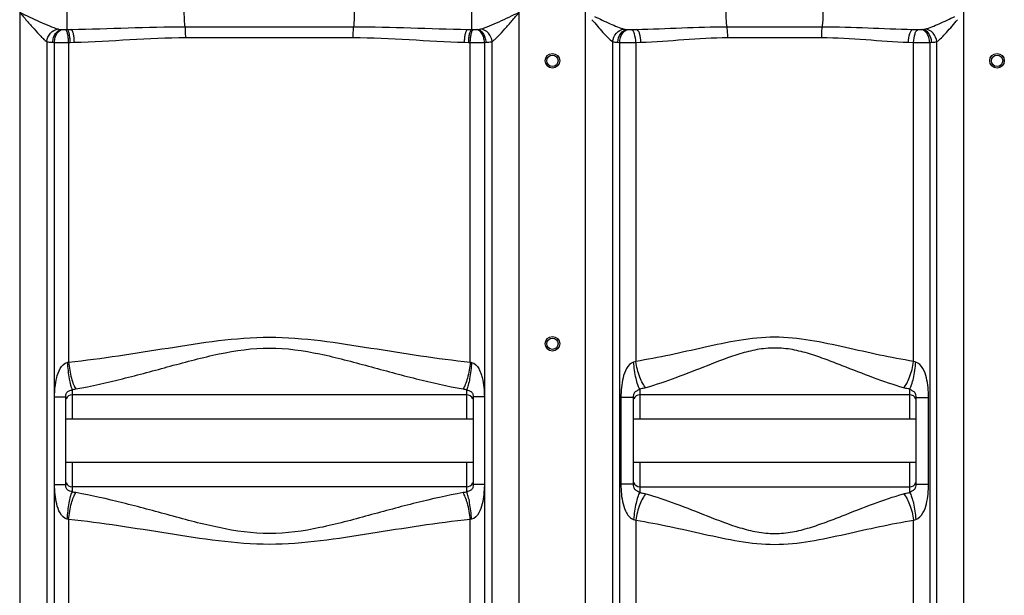
# Model space of a CAD drawing. Units: millimetres. Extents: x -2096 to 3710, y -156 to 3756.
# Drawn here: x -126 to 483, y 2333 to 2689 of the extents above; entities that cross this region are included whole.
import ezdxf

# ---------------------------------------------------------------- set-up
doc = ezdxf.new("R2010")
doc.units = ezdxf.units.MM
doc.header["$LTSCALE"] = 46.255
doc.layers.get('0').update_dxf_attribs({"linetype": 'CONTINUOUS'})

msp = doc.modelspace()

# ---------------------------------------------------------------- linework, layer by layer
at = {"color": 9, "linetype": 'Continuous'}
for p, q in [((-125.78, 3118.763), (-125.78, 2137.343)), ((183.152, 2137.343), (183.152, 3112.311)), ((224.22, 2137.343), (224.22, 2900.108)), ((458.152, 2137.343), (458.152, 2900.108)), ((-96.487, 2683.328), (-96.487, 2704.642)), ((153.859, 2683.328), (153.859, 2704.642)), ((-99.846, 2683.385), (-93.894, 2683.385)), ((-97.495, 2683.306), (-96.487, 2683.328)), ((-23.48, 2685.057), (80.852, 2685.057)), ((151.266, 2683.385), (157.219, 2683.385)), ((153.859, 2683.328), (154.867, 2683.306)), ((249.881, 2683.385), (255.83, 2683.385)), ((311.696, 2685.057), (370.676, 2685.057)), ((426.542, 2683.385), (432.491, 2683.385)), ((-109.047, 2675.878), (-109.047, 2137.343)), ((-95.508, 2675.336), (-94.516, 2675.359)), ((-95.508, 2675.336), (-95.508, 2477.642)), ((-94.516, 2675.359), (-91.966, 2675.415)), ((-23.103, 2678.344), (80.475, 2678.344)), ((149.338, 2675.415), (151.888, 2675.359)), ((151.888, 2675.359), (152.88, 2675.336)), ((152.88, 2477.642), (152.88, 2675.336)), ((166.419, 2137.343), (166.416, 2675.878)), ((240.953, 2675.822), (240.953, 2137.343)), ((245.328, 1935.965), (245.328, 2675.359)), ((255.269, 2675.322), (258.452, 2675.415)), ((255.269, 2675.322), (255.269, 2478.076)), ((312.12, 2678.344), (370.252, 2678.344)), ((423.92, 2675.415), (427.103, 2675.322)), ((427.103, 2478.076), (427.103, 2675.322)), ((437.044, 2675.359), (437.044, 1904.693)), ((441.419, 2137.343), (441.42, 2675.823)), ((-93.314, 2460.733), (-93.314, 2442.435)), ((150.686, 2442.435), (150.686, 2460.733)), ((257.686, 2460.983), (257.686, 2457.435)), ((424.686, 2457.435), (424.686, 2460.983)), ((-104.178, 2456.071), (-97.314, 2456.071)), ((161.55, 2456.071), (154.686, 2456.071)), ((253.686, 2455.83), (246.066, 2455.83)), ((246.066, 2455.83), (246.066, 2402.141)), ((257.686, 2457.435), (257.686, 2442.435)), ((424.686, 2442.435), (424.686, 2457.435)), ((428.686, 2455.83), (436.306, 2455.83)), ((436.306, 2402.141), (436.306, 2455.83)), ((-93.314, 2415.535), (-93.314, 2397.238)), ((150.686, 2397.238), (150.686, 2415.535)), ((257.686, 2415.535), (257.686, 2400.535)), ((424.686, 2400.535), (424.686, 2415.535)), ((-104.178, 2401.9), (-97.314, 2401.9)), ((161.55, 2401.9), (154.686, 2401.9)), ((253.686, 2402.141), (246.066, 2402.141)), ((257.686, 2400.535), (257.687, 2396.988)), ((424.686, 2396.988), (424.686, 2400.535)), ((428.686, 2402.141), (436.306, 2402.141)), ((-95.508, 2380.329), (-95.508, 1906.92)), ((152.88, 1936.161), (152.88, 2380.329)), ((255.269, 2379.895), (255.269, 1936.122)), ((427.103, 1936.122), (427.103, 2379.895))]:
    msp.add_line(p, q, dxfattribs=at)
at = {"color": 7, "linetype": 'Continuous'}
for p, q in [((-104.24, 2456.071), (-104.3, 2675.37)), ((161.673, 2675.37), (161.612, 2456.071)), ((-104.24, 2401.9), (-104.24, 2456.071)), ((-97.314, 2401.9), (-97.314, 2456.071)), ((150.686, 2457.435), (-93.314, 2457.435)), ((154.686, 2456.071), (154.686, 2401.9)), ((161.612, 2456.071), (161.612, 2401.9)), ((253.686, 2455.83), (253.686, 2402.141)), ((424.686, 2457.435), (257.686, 2457.435)), ((428.686, 2402.141), (428.686, 2455.83)), ((154.686, 2442.435), (-97.314, 2442.435)), ((428.686, 2442.435), (253.686, 2442.435)), ((154.686, 2415.535), (-97.314, 2415.535)), ((428.686, 2415.535), (253.686, 2415.535)), ((-104.3, 2137.343), (-104.24, 2401.9)), ((150.686, 2400.535), (-93.314, 2400.535)), ((161.612, 2401.9), (161.672, 2137.343)), ((257.686, 2400.535), (424.686, 2400.535))]:
    msp.add_line(p, q, dxfattribs=at)
for centre, radius in [((203.686, 2663.985), 4.5), ((203.686, 2663.985), 3.5), ((478.686, 2663.985), 4.5), ((478.686, 2663.985), 3.5), ((203.686, 2488.985), 4.5), ((203.686, 2488.985), 3.5)]:
    msp.add_circle(centre, radius, dxfattribs=at)
at = {"color": 9, "linetype": 'Continuous'}
for centre, radius, start, end in [((-95.429, 2737.231), 54.027, 265.310136, 265.94086), ((152.801, 2737.233), 54.029, 274.059151, 274.689852), ((254.392, 2733.146), 49.965, 264.819263, 265.591669), ((427.981, 2733.127), 49.946, 274.408183, 275.180884), ((-97.707, 2835.822), 160.588, 267.281213, 267.647024), ((-98.105, 3144.383), 469.054, 269.243181, 270.317233), ((155.114, 2835.052), 159.817, 272.352312, 272.719629), ((251.852, 2821.509), 146.295, 266.990168, 267.444334), ((252.045, 3147.992), 472.681, 269.185799, 270.390799), ((430.49, 2822.135), 146.922, 272.55687, 273.008821), ((155.306, 2485.791), 8.503, 253.420315, 259.06439), ((-97.227, 2496.061), 35.544, 276.320498, 280.029416), ((154.519, 2495.507), 34.985, 259.940908, 263.709177), ((-97.224, 2361.928), 35.525, 79.969593, 83.680493), ((154.519, 2362.466), 34.983, 96.290727, 100.059188), ((155.304, 2372.187), 8.495, 100.933006, 106.58229)]:
    msp.add_arc(centre, radius, start, end, dxfattribs=at)
at = {"color": 7, "linetype": 'Continuous'}
for centre, start, end in [((-93.314, 2453.435), 90, 158.003005), ((150.686, 2453.435), 22.012034, 90), ((257.686, 2453.435), 90, 158.003189), ((424.686, 2453.435), 22.013005, 90), ((-93.314, 2404.535), 202.027219, 270), ((150.686, 2404.535), 270, 338.008764), ((257.686, 2404.535), 200.362534, 270), ((424.686, 2404.535), 270, 338.009403)]:
    msp.add_arc(centre, 4, start, end, dxfattribs=at)
at = {"color": 9, "linetype": 'Continuous'}
for points, knots in [([(-23.48, 2685.057), (-23.684, 2686.329), (-23.908, 2689.31), (-24.024, 2693.985), (-23.912, 2698.661), (-23.679, 2701.642), (-23.466, 2702.914)], [0, 0, 0, 0, 0.2160104, 0.4999604, 0.783909, 1, 1, 1, 1]), ([(80.852, 2685.057), (81.056, 2686.329), (81.279, 2689.31), (81.398, 2693.985), (81.279, 2698.661), (81.056, 2701.641), (80.852, 2702.914)], [0, 0, 0, 0, 0.2160272, 0.5, 0.7839728, 1, 1, 1, 1]), ([(311.696, 2685.057), (311.469, 2686.327), (311.217, 2689.308), (311.084, 2693.985), (311.217, 2698.662), (311.469, 2701.644), (311.696, 2702.914)], [0, 0, 0, 0, 0.2161609, 0.4999998, 0.7838387, 1, 1, 1, 1]), ([(370.676, 2685.057), (370.903, 2686.327), (371.155, 2689.308), (371.288, 2693.985), (371.155, 2698.662), (370.903, 2701.644), (370.676, 2702.914)], [0, 0, 0, 0, 0.2161655, 0.5000031, 0.7838404, 1, 1, 1, 1]), ([(-125.78, 2693.985), (-124.297, 2692.234), (-121.371, 2688.777), (-117.058, 2683.787), (-113.565, 2679.926), (-110.92, 2677.337), (-109.664, 2676.277), (-109.047, 2675.878)], [0, 0, 0, 0, 0.2788126, 0.5501723, 0.801315, 0.9108141, 1, 1, 1, 1]), ([(-125.78, 2693.985), (-121.636, 2692.021), (-115.535, 2689.104), (-107.624, 2685.628), (-103.832, 2684.125), (-102.002, 2683.649)], [0, 0, 0, 0, 0.5303231, 0.781305, 1, 1, 1, 1]), ([(159.374, 2683.649), (161.206, 2684.126), (165, 2685.628), (172.911, 2689.106), (179.009, 2692.023), (183.152, 2693.985)], [0, 0, 0, 0, 0.2189154, 0.4698693, 1, 1, 1, 1]), ([(166.416, 2675.876), (167.034, 2676.274), (168.292, 2677.336), (170.939, 2679.927), (174.433, 2683.79), (178.744, 2688.779), (181.671, 2692.234), (183.152, 2693.985)], [0, 0, 0, 0, 0.089307, 0.1989334, 0.4501068, 0.7213469, 1, 1, 1, 1]), ([(228.111, 2689.402), (229.277, 2688.072), (231.494, 2685.408), (234.804, 2681.631), (237.865, 2678.386), (239.911, 2676.467), (240.953, 2675.822)], [0, 0, 0, 0, 0.2834033, 0.5554472, 0.8037327, 1, 1, 1, 1]), ([(229.749, 2691.369), (232.947, 2689.874), (237.641, 2687.664), (243.733, 2685.062), (246.645, 2683.971), (248.045, 2683.617)], [0, 0, 0, 0, 0.5326193, 0.7822105, 1, 1, 1, 1]), ([(434.327, 2683.617), (435.727, 2683.972), (438.638, 2685.061), (444.727, 2687.661), (449.416, 2689.872), (452.612, 2691.364)], [0, 0, 0, 0, 0.2179517, 0.4675481, 1, 1, 1, 1]), ([(441.42, 2675.823), (442.462, 2676.469), (444.511, 2678.386), (448.781, 2682.919), (452.017, 2686.762), (454.261, 2689.402)], [0, 0, 0, 0, 0.1964897, 0.4448319, 1, 1, 1, 1]), ([(-109.047, 2675.879), (-108.854, 2677.77), (-107.286, 2681.409), (-103.779, 2683.429), (-102.002, 2683.649)], [0, 0, 0, 0, 0.5149258, 1, 1, 1, 1]), ([(-105.325, 2675.415), (-105.281, 2676.407), (-104.937, 2678.338), (-103.553, 2681.464), (-101.345, 2683.246), (-99.846, 2683.385)], [0, 0, 0, 0, 0.2893141, 0.5615823, 1, 1, 1, 1]), ([(-104.3, 2675.37), (-104.258, 2676.358), (-103.938, 2678.273), (-102.699, 2681.333), (-100.67, 2683.188), (-99.253, 2683.339)], [0, 0, 0, 0, 0.296657, 0.5727628, 1, 1, 1, 1]), ([(-102.002, 2683.649), (-101.842, 2683.608), (-101.131, 2683.463), (-100.406, 2683.411), (-99.846, 2683.385)], [0, 0, 0, 0, 0.2272739, 1, 1, 1, 1]), ([(-99.253, 2683.339), (-99.123, 2683.33), (-98.537, 2683.299), (-97.95, 2683.296), (-97.495, 2683.306)], [0, 0, 0, 0, 0.2235957, 1, 1, 1, 1]), ([(-95.508, 2675.336), (-95.528, 2676.305), (-95.645, 2678.116), (-96.05, 2680.559), (-96.572, 2682.258), (-97.157, 2683.191), (-97.495, 2683.306)], [0, 0, 0, 0, 0.3459644, 0.6494036, 0.8725574, 1, 1, 1, 1]), ([(-94.516, 2675.359), (-94.536, 2676.328), (-94.651, 2678.138), (-95.053, 2680.581), (-95.571, 2682.279), (-96.15, 2683.213), (-96.487, 2683.328)], [0, 0, 0, 0, 0.3462033, 0.6497938, 0.8729188, 1, 1, 1, 1]), ([(-93.894, 2683.385), (-82.169, 2683.528), (-58.708, 2684.472), (-35.233, 2685.056), (-23.48, 2685.057)], [0, 0, 0, 0, 0.4994197, 1, 1, 1, 1]), ([(-91.966, 2675.415), (-91.985, 2676.384), (-92.098, 2678.194), (-92.49, 2680.636), (-92.997, 2682.33), (-93.561, 2683.268), (-93.894, 2683.385)], [0, 0, 0, 0, 0.3468176, 0.6507926, 0.8738425, 1, 1, 1, 1]), ([(-23.103, 2678.344), (-23.103, 2679.001), (-23.138, 2681.241), (-23.23, 2683.491), (-23.48, 2685.057)], [0, 0, 0, 0, 0.2928816, 1, 1, 1, 1]), ([(80.475, 2678.344), (80.475, 2679.001), (80.51, 2681.241), (80.602, 2683.491), (80.852, 2685.057)], [0, 0, 0, 0, 0.2928816, 1, 1, 1, 1]), ([(80.852, 2685.057), (92.605, 2685.056), (116.08, 2684.472), (139.541, 2683.528), (151.266, 2683.385)], [0, 0, 0, 0, 0.5005804, 1, 1, 1, 1]), ([(149.338, 2675.415), (149.357, 2676.384), (149.47, 2678.194), (149.862, 2680.636), (150.369, 2682.33), (150.933, 2683.269), (151.266, 2683.385)], [0, 0, 0, 0, 0.3468164, 0.6507917, 0.8738424, 1, 1, 1, 1]), ([(151.888, 2675.359), (151.908, 2676.328), (152.023, 2678.138), (152.425, 2680.581), (152.943, 2682.279), (153.522, 2683.213), (153.859, 2683.328)], [0, 0, 0, 0, 0.3462033, 0.6497938, 0.8729188, 1, 1, 1, 1]), ([(152.88, 2675.336), (152.9, 2676.305), (153.017, 2678.116), (153.422, 2680.559), (153.944, 2682.258), (154.529, 2683.191), (154.867, 2683.306)], [0, 0, 0, 0, 0.3459643, 0.6494036, 0.8725573, 1, 1, 1, 1]), ([(154.867, 2683.306), (155.322, 2683.296), (155.909, 2683.299), (156.495, 2683.33), (156.625, 2683.339)], [0, 0, 0, 0, 0.7764657, 1, 1, 1, 1]), ([(161.672, 2675.37), (161.63, 2676.358), (161.31, 2678.273), (160.071, 2681.333), (158.042, 2683.188), (156.625, 2683.339)], [0, 0, 0, 0, 0.296657, 0.5727628, 1, 1, 1, 1]), ([(157.219, 2683.385), (157.414, 2683.394), (158.136, 2683.437), (158.862, 2683.516), (159.374, 2683.649)], [0, 0, 0, 0, 0.270084, 1, 1, 1, 1]), ([(162.697, 2675.415), (162.653, 2676.407), (162.309, 2678.338), (160.925, 2681.464), (158.717, 2683.246), (157.219, 2683.385)], [0, 0, 0, 0, 0.289314, 0.5615821, 1, 1, 1, 1]), ([(166.421, 2675.879), (166.227, 2677.77), (164.659, 2681.409), (161.151, 2683.428), (159.374, 2683.648)], [0, 0, 0, 0, 0.514923, 1, 1, 1, 1]), ([(240.953, 2675.822), (241.139, 2677.729), (242.706, 2681.401), (246.256, 2683.417), (248.045, 2683.617)], [0, 0, 0, 0, 0.5155656, 1, 1, 1, 1]), ([(244.17, 2675.415), (244.256, 2677.334), (245.18, 2680.856), (248.338, 2683.256), (249.881, 2683.385)], [0, 0, 0, 0, 0.5537808, 1, 1, 1, 1]), ([(245.328, 2675.359), (245.373, 2676.35), (245.705, 2678.272), (247.003, 2681.358), (249.104, 2683.186), (250.552, 2683.329)], [0, 0, 0, 0, 0.2939682, 0.5687026, 1, 1, 1, 1]), ([(248.045, 2683.617), (248.182, 2683.583), (248.787, 2683.459), (249.405, 2683.41), (249.881, 2683.385)], [0, 0, 0, 0, 0.2282985, 1, 1, 1, 1]), ([(250.552, 2683.329), (250.699, 2683.317), (251.362, 2683.28), (252.027, 2683.277), (252.542, 2683.292)], [0, 0, 0, 0, 0.2229655, 1, 1, 1, 1]), ([(255.269, 2675.322), (255.222, 2677.15), (254.895, 2679.682), (253.783, 2682.345), (252.954, 2683.193), (252.542, 2683.292)], [0, 0, 0, 0, 0.6288263, 0.8542038, 1, 1, 1, 1]), ([(255.83, 2683.385), (265.109, 2683.529), (283.718, 2684.48), (302.345, 2685.054), (311.696, 2685.057)], [0, 0, 0, 0, 0.4980717, 1, 1, 1, 1]), ([(258.452, 2675.415), (258.408, 2677.241), (258.095, 2679.766), (257.031, 2682.424), (256.232, 2683.283), (255.83, 2683.384)], [0, 0, 0, 0, 0.6316574, 0.8566985, 1, 1, 1, 1]), ([(312.12, 2678.344), (312.12, 2679.001), (312.081, 2681.242), (311.976, 2683.495), (311.696, 2685.057)], [0, 0, 0, 0, 0.2927386, 1, 1, 1, 1]), ([(370.252, 2678.344), (370.252, 2679.001), (370.291, 2681.242), (370.396, 2683.495), (370.676, 2685.057)], [0, 0, 0, 0, 0.2927384, 1, 1, 1, 1]), ([(370.676, 2685.057), (380.027, 2685.054), (398.654, 2684.48), (417.263, 2683.53), (426.542, 2683.385)], [0, 0, 0, 0, 0.5019285, 1, 1, 1, 1]), ([(423.92, 2675.415), (423.964, 2677.241), (424.277, 2679.767), (425.341, 2682.425), (426.14, 2683.284), (426.542, 2683.385)], [0, 0, 0, 0, 0.631651, 0.8566923, 1, 1, 1, 1]), ([(427.103, 2675.322), (427.15, 2677.15), (427.477, 2679.682), (428.589, 2682.345), (429.418, 2683.193), (429.83, 2683.292)], [0, 0, 0, 0, 0.6288262, 0.8542037, 1, 1, 1, 1]), ([(429.83, 2683.292), (430.346, 2683.277), (431.01, 2683.28), (431.673, 2683.317), (431.82, 2683.329)], [0, 0, 0, 0, 0.7773641, 1, 1, 1, 1]), ([(437.044, 2675.359), (436.999, 2676.35), (436.667, 2678.272), (435.369, 2681.358), (433.268, 2683.186), (431.82, 2683.329)], [0, 0, 0, 0, 0.2939679, 0.5687023, 1, 1, 1, 1]), ([(432.491, 2683.385), (432.657, 2683.394), (433.273, 2683.434), (433.89, 2683.507), (434.327, 2683.617)], [0, 0, 0, 0, 0.269443, 1, 1, 1, 1]), ([(438.202, 2675.415), (438.116, 2677.334), (437.192, 2680.856), (434.034, 2683.256), (432.491, 2683.385)], [0, 0, 0, 0, 0.5537802, 1, 1, 1, 1]), ([(441.42, 2675.822), (441.234, 2677.729), (439.666, 2681.401), (436.116, 2683.417), (434.327, 2683.617)], [0, 0, 0, 0, 0.5155625, 1, 1, 1, 1]), ([(-109.047, 2675.878), (-108.79, 2675.811), (-107.564, 2675.552), (-106.31, 2675.462), (-105.325, 2675.415)], [0, 0, 0, 0, 0.2120778, 1, 1, 1, 1]), ([(-91.966, 2675.415), (-80.551, 2675.664), (-57.626, 2677.308), (-34.661, 2678.343), (-23.103, 2678.344)], [0, 0, 0, 0, 0.4969528, 1, 1, 1, 1]), ([(80.475, 2678.344), (92.033, 2678.343), (114.998, 2677.308), (137.923, 2675.664), (149.338, 2675.415)], [0, 0, 0, 0, 0.5030475, 1, 1, 1, 1]), ([(152.88, 2675.336), (153.649, 2675.333), (156.58, 2675.326), (159.511, 2675.339), (161.673, 2675.37)], [0, 0, 0, 0, 0.2624387, 1, 1, 1, 1]), ([(162.697, 2675.415), (163.056, 2675.432), (164.302, 2675.509), (165.555, 2675.651), (166.416, 2675.878)], [0, 0, 0, 0, 0.2873536, 1, 1, 1, 1]), ([(240.953, 2675.822), (241.179, 2675.766), (242.239, 2675.546), (243.322, 2675.46), (244.17, 2675.415)], [0, 0, 0, 0, 0.2152604, 1, 1, 1, 1]), ([(258.452, 2675.415), (267.294, 2675.666), (285.144, 2677.322), (303.049, 2678.339), (312.12, 2678.344)], [0, 0, 0, 0, 0.4936712, 1, 1, 1, 1]), ([(370.252, 2678.344), (379.323, 2678.339), (397.228, 2677.322), (415.078, 2675.666), (423.92, 2675.415)], [0, 0, 0, 0, 0.5063295, 1, 1, 1, 1]), ([(427.103, 2675.322), (427.962, 2675.317), (431.276, 2675.307), (434.59, 2675.321), (437.044, 2675.359)], [0, 0, 0, 0, 0.2591703, 1, 1, 1, 1]), ([(438.202, 2675.415), (438.509, 2675.431), (439.588, 2675.503), (440.669, 2675.633), (441.42, 2675.823)], [0, 0, 0, 0, 0.2844093, 1, 1, 1, 1]), ([(-95.508, 2477.642), (-74.913, 2479.791), (-44.084, 2484.792), (-2.872, 2491.299), (28.686, 2493.917), (60.244, 2491.298), (101.456, 2484.792), (132.285, 2479.791), (152.88, 2477.642)], [0, 0, 0, 0, 0.2480652, 0.3737951, 0.5000016, 0.626206, 0.7519357, 1, 1, 1, 1]), ([(427.103, 2478.076), (412.946, 2480.326), (384.728, 2486.816), (341.187, 2496.175), (297.644, 2486.818), (269.427, 2480.326), (255.269, 2478.076)], [0, 0, 0, 0, 0.2464635, 0.4999966, 0.7535306, 1, 1, 1, 1]), ([(-91.037, 2461.06), (-81.322, 2462.788), (-61.77, 2467.218), (-32.445, 2475.214), (-2.569, 2483.322), (28.687, 2487.89), (59.942, 2483.32), (89.818, 2475.214), (119.143, 2467.218), (138.694, 2462.788), (148.409, 2461.06)], [0, 0, 0, 0, 0.1207641, 0.2451429, 0.3719386, 0.5000047, 0.6280644, 0.754859, 0.8792368, 1, 1, 1, 1]), ([(420.917, 2461.773), (414.608, 2463.547), (401.856, 2467.922), (386.056, 2474.234), (372.938, 2479.321), (362.736, 2482.863), (352.163, 2485.645), (341.19, 2486.668), (330.213, 2485.645), (316.2, 2481.948), (299.663, 2475.562), (280.517, 2467.925), (267.764, 2463.547), (261.455, 2461.773)], [0, 0, 0, 0, 0.1173523, 0.2410959, 0.3047206, 0.3692772, 0.4344443, 0.5000131, 0.5655194, 0.63074, 0.7588913, 0.882643, 1, 1, 1, 1]), ([(-104.24, 2456.071), (-104.24, 2457.079), (-104.093, 2459.092), (-103.878, 2463.103), (-103.026, 2468.086), (-101.211, 2473.635), (-98.238, 2477.077), (-96.321, 2477.443)], [0, 0, 0, 0, 0.1266452, 0.2531578, 0.504923, 0.7549041, 1, 1, 1, 1]), ([(-96.321, 2477.443), (-96.098, 2474.057), (-95.597, 2469.334), (-94.419, 2463.782), (-93.731, 2461.584), (-93.314, 2460.733)], [0, 0, 0, 0, 0.597344, 0.8331628, 1, 1, 1, 1]), ([(-95.508, 2477.642), (-95.166, 2474.276), (-94.394, 2469.553), (-92.655, 2464.059), (-91.626, 2461.883), (-91.037, 2461.06)], [0, 0, 0, 0, 0.5869689, 0.824431, 1, 1, 1, 1]), ([(152.88, 2477.642), (152.538, 2474.276), (151.766, 2469.553), (150.027, 2464.059), (148.998, 2461.883), (148.409, 2461.06)], [0, 0, 0, 0, 0.5869705, 0.8244321, 1, 1, 1, 1]), ([(153.693, 2477.443), (153.47, 2474.057), (152.969, 2469.334), (151.791, 2463.782), (151.104, 2461.583), (150.686, 2460.733)], [0, 0, 0, 0, 0.5973385, 0.8331615, 1, 1, 1, 1]), ([(153.693, 2477.443), (155.613, 2477.078), (157.881, 2474.475), (159.421, 2470.919), (160.614, 2467.072), (161.334, 2462.1), (161.612, 2458.085), (161.612, 2456.071)], [0, 0, 0, 0, 0.2452613, 0.3704699, 0.4956951, 0.7471797, 1, 1, 1, 1]), ([(253.923, 2477.595), (252.003, 2477.114), (249.085, 2473.635), (246.599, 2466.082), (246.066, 2459.891), (246.066, 2455.83)], [0, 0, 0, 0, 0.2455994, 0.4961022, 1, 1, 1, 1]), ([(257.686, 2460.983), (257.18, 2461.823), (256.318, 2464.013), (254.851, 2469.525), (254.21, 2474.233), (253.923, 2477.595)], [0, 0, 0, 0, 0.1718981, 0.408674, 1, 1, 1, 1]), ([(261.455, 2461.773), (260.691, 2462.575), (259.282, 2464.701), (256.895, 2470.074), (255.77, 2474.759), (255.269, 2478.075)], [0, 0, 0, 0, 0.1886568, 0.4289331, 1, 1, 1, 1]), ([(420.917, 2461.773), (421.682, 2462.575), (423.09, 2464.701), (425.478, 2470.074), (426.602, 2474.759), (427.103, 2478.075)], [0, 0, 0, 0, 0.1886652, 0.4289405, 1, 1, 1, 1]), ([(424.686, 2460.983), (425.192, 2461.824), (426.054, 2464.013), (427.521, 2469.525), (428.162, 2474.233), (428.449, 2477.595)], [0, 0, 0, 0, 0.1718944, 0.4086693, 1, 1, 1, 1]), ([(436.306, 2455.83), (436.307, 2459.887), (435.77, 2466.074), (433.293, 2473.627), (430.374, 2477.114), (428.449, 2477.595)], [0, 0, 0, 0, 0.5034865, 0.7538376, 1, 1, 1, 1]), ([(-97.314, 2456.071), (-97.314, 2456.603), (-97.257, 2457.74), (-96.423, 2459.407), (-94.75, 2460.005), (-93.758, 2460.46), (-93.314, 2460.733)], [0, 0, 0, 0, 0.2380678, 0.5083159, 0.7671693, 1, 1, 1, 1]), ([(150.686, 2460.733), (151.129, 2460.457), (152.124, 2460.007), (153.798, 2459.409), (154.628, 2457.741), (154.686, 2456.604), (154.686, 2456.071)], [0, 0, 0, 0, 0.2333635, 0.4913401, 0.7617195, 1, 1, 1, 1]), ([(257.686, 2460.983), (257.327, 2460.694), (256.399, 2460.081), (254.739, 2459.352), (253.761, 2457.612), (253.686, 2456.39), (253.686, 2455.83)], [0, 0, 0, 0, 0.19794, 0.478691, 0.7590298, 1, 1, 1, 1]), ([(261.455, 2461.773), (261.156, 2461.689), (259.914, 2461.364), (258.65, 2461.124), (257.686, 2460.983)], [0, 0, 0, 0, 0.241694, 1, 1, 1, 1]), ([(424.686, 2460.983), (424.358, 2461.031), (423.09, 2461.235), (421.834, 2461.515), (420.917, 2461.773)], [0, 0, 0, 0, 0.2581819, 1, 1, 1, 1]), ([(428.686, 2455.83), (428.686, 2456.391), (428.611, 2457.612), (427.636, 2459.352), (425.976, 2460.081), (425.047, 2460.695), (424.686, 2460.983)], [0, 0, 0, 0, 0.2413159, 0.5209904, 0.8014858, 1, 1, 1, 1]), ([(-96.321, 2380.528), (-98.244, 2380.879), (-101.21, 2384.347), (-103.046, 2389.89), (-103.974, 2395.879), (-104.24, 2399.886), (-104.24, 2401.9)], [0, 0, 0, 0, 0.2455563, 0.4954471, 0.7470515, 1, 1, 1, 1]), ([(-93.314, 2397.238), (-93.759, 2397.514), (-94.755, 2397.964), (-96.425, 2398.569), (-97.26, 2400.232), (-97.314, 2401.369), (-97.314, 2401.9)], [0, 0, 0, 0, 0.2338834, 0.4917496, 0.7627129, 1, 1, 1, 1]), ([(154.686, 2401.9), (154.686, 2401.368), (154.629, 2400.234), (153.8, 2398.569), (152.128, 2397.966), (151.13, 2397.516), (150.686, 2397.238)], [0, 0, 0, 0, 0.2376698, 0.5074813, 0.7657975, 1, 1, 1, 1]), ([(161.612, 2401.9), (161.612, 2400.892), (161.465, 2398.88), (161.251, 2394.871), (160.4, 2389.889), (158.582, 2384.343), (155.613, 2380.89), (153.693, 2380.528)], [0, 0, 0, 0, 0.1266006, 0.2530687, 0.5047391, 0.7546196, 1, 1, 1, 1]), ([(246.066, 2402.141), (246.065, 2398.084), (246.533, 2391.95), (248.876, 2385.186), (251.141, 2381.781), (252.949, 2380.647), (253.923, 2380.376)], [0, 0, 0, 0, 0.5007939, 0.7498105, 0.8751679, 1, 1, 1, 1]), ([(253.686, 2402.141), (253.686, 2401.58), (253.765, 2400.359), (254.738, 2398.612), (256.409, 2397.9), (257.325, 2397.27), (257.686, 2396.988)], [0, 0, 0, 0, 0.2412244, 0.5213772, 0.8029167, 1, 1, 1, 1]), ([(424.686, 2396.988), (425.047, 2397.277), (425.979, 2397.886), (427.635, 2398.62), (428.61, 2400.358), (428.686, 2401.579), (428.686, 2402.141)], [0, 0, 0, 0, 0.1989134, 0.4789833, 0.7586809, 1, 1, 1, 1]), ([(428.449, 2380.376), (430.377, 2380.846), (433.296, 2384.346), (435.767, 2391.896), (436.307, 2398.084), (436.306, 2402.141)], [0, 0, 0, 0, 0.2462227, 0.496571, 1, 1, 1, 1]), ([(-96.321, 2380.528), (-96.098, 2383.913), (-95.597, 2388.637), (-94.419, 2394.189), (-93.732, 2396.387), (-93.314, 2397.238)], [0, 0, 0, 0, 0.597342, 0.833163, 1, 1, 1, 1]), ([(-95.508, 2380.329), (-95.166, 2383.695), (-94.394, 2388.418), (-92.655, 2393.912), (-91.626, 2396.088), (-91.037, 2396.911)], [0, 0, 0, 0, 0.5869739, 0.8244351, 1, 1, 1, 1]), ([(148.409, 2396.911), (138.694, 2395.183), (119.143, 2390.752), (89.817, 2382.757), (59.941, 2374.647), (28.685, 2370.081), (-2.57, 2374.652), (-32.446, 2382.756), (-61.771, 2390.753), (-81.322, 2395.183), (-91.037, 2396.911)], [0, 0, 0, 0, 0.1207641, 0.2451429, 0.3719385, 0.5000077, 0.6280662, 0.7548603, 0.8792373, 1, 1, 1, 1]), ([(152.88, 2380.329), (152.538, 2383.695), (151.766, 2388.418), (150.027, 2393.912), (148.998, 2396.088), (148.409, 2396.911)], [0, 0, 0, 0, 0.586969, 0.8244311, 1, 1, 1, 1]), ([(153.693, 2380.528), (153.47, 2383.913), (152.969, 2388.636), (151.791, 2394.188), (151.104, 2396.387), (150.686, 2397.237)], [0, 0, 0, 0, 0.5973561, 0.8331717, 1, 1, 1, 1]), ([(257.686, 2396.988), (257.18, 2396.147), (256.318, 2393.958), (254.851, 2388.445), (254.21, 2383.738), (253.923, 2380.376)], [0, 0, 0, 0, 0.171895, 0.4086701, 1, 1, 1, 1]), ([(261.455, 2396.198), (260.691, 2395.396), (259.282, 2393.27), (256.894, 2387.896), (255.77, 2383.212), (255.269, 2379.895)], [0, 0, 0, 0, 0.1886664, 0.4289417, 1, 1, 1, 1]), ([(257.687, 2396.988), (258.015, 2396.94), (259.282, 2396.736), (260.538, 2396.456), (261.455, 2396.198)], [0, 0, 0, 0, 0.2581794, 1, 1, 1, 1]), ([(261.455, 2396.198), (267.764, 2394.423), (280.517, 2390.046), (299.663, 2382.408), (316.2, 2376.023), (330.213, 2372.326), (341.19, 2371.302), (352.163, 2372.327), (362.736, 2375.108), (372.938, 2378.65), (386.056, 2383.737), (401.856, 2390.049), (414.609, 2394.423), (420.917, 2396.198)], [0, 0, 0, 0, 0.1173574, 0.2411096, 0.3692602, 0.4344828, 0.4999865, 0.5655577, 0.6307234, 0.6952804, 0.7589051, 0.8826481, 1, 1, 1, 1]), ([(420.917, 2396.198), (421.216, 2396.282), (422.458, 2396.607), (423.722, 2396.847), (424.686, 2396.988)], [0, 0, 0, 0, 0.2416928, 1, 1, 1, 1]), ([(420.917, 2396.198), (421.681, 2395.396), (423.09, 2393.269), (425.477, 2387.896), (426.602, 2383.212), (427.103, 2379.895)], [0, 0, 0, 0, 0.1886569, 0.4289332, 1, 1, 1, 1]), ([(424.686, 2396.988), (425.192, 2396.147), (426.054, 2393.958), (427.52, 2388.445), (428.162, 2383.738), (428.449, 2380.376)], [0, 0, 0, 0, 0.171886, 0.4086635, 1, 1, 1, 1]), ([(152.88, 2380.329), (132.285, 2378.18), (101.456, 2373.18), (60.244, 2366.671), (28.686, 2364.054), (-2.872, 2366.673), (-44.084, 2373.178), (-74.913, 2378.18), (-95.508, 2380.329)], [0, 0, 0, 0, 0.2480652, 0.3737951, 0.5000026, 0.6262067, 0.7519361, 1, 1, 1, 1]), ([(255.269, 2379.895), (269.427, 2377.645), (297.644, 2371.153), (341.187, 2361.796), (384.728, 2371.155), (412.946, 2377.645), (427.103, 2379.895)], [0, 0, 0, 0, 0.2464698, 0.5000034, 0.7535369, 1, 1, 1, 1])]:
    msp.add_open_spline(points, degree=3, knots=knots, dxfattribs=at)
for points in [[(-96.487, 2683.328), (-95.623, 2683.347), (-94.758, 2683.366), (-93.894, 2683.385)], [(151.266, 2683.385), (152.13, 2683.366), (152.995, 2683.347), (153.859, 2683.328)], [(252.542, 2683.292), (253.638, 2683.324), (254.734, 2683.355), (255.83, 2683.385)], [(426.542, 2683.385), (427.638, 2683.355), (428.734, 2683.324), (429.83, 2683.292)], [(-96.321, 2477.443), (-96.047, 2477.495), (-95.775, 2477.56), (-95.508, 2477.642)], [(255.269, 2478.076), (254.84, 2477.868), (254.385, 2477.71), (253.923, 2477.595)], [(428.449, 2477.595), (427.987, 2477.71), (427.532, 2477.868), (427.103, 2478.076)], [(-95.508, 2380.329), (-95.775, 2380.41), (-96.047, 2380.476), (-96.321, 2380.528)], [(253.923, 2380.376), (254.385, 2380.261), (254.84, 2380.102), (255.269, 2379.895)], [(427.103, 2379.895), (427.532, 2380.102), (427.987, 2380.261), (428.449, 2380.376)]]:
    msp.add_open_spline(points, degree=3, dxfattribs=at)

doc.saveas('drawing.dxf')
